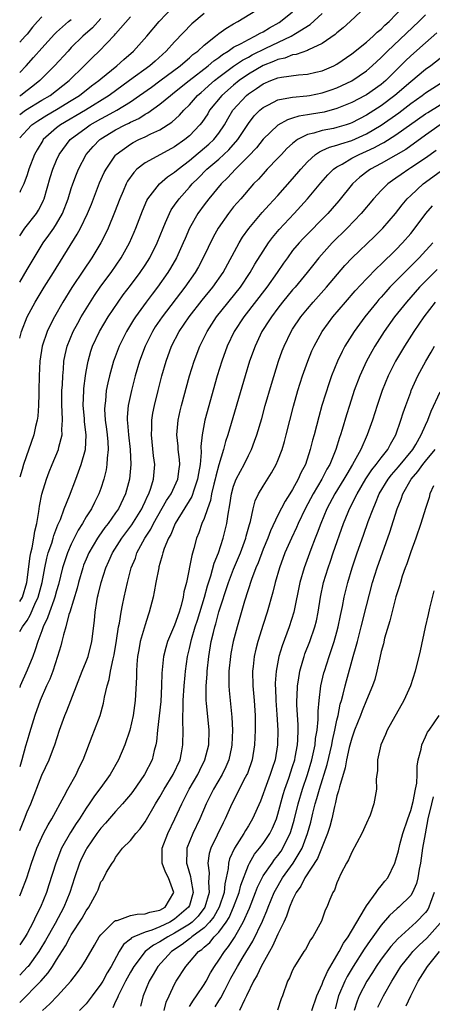
# Model space of a CAD drawing. Units: inches. Extents: x 2586000 to 2589000, y 1524000 to 1527000.
# Drawn here: x 2586000 to 2586056, y 1525690 to 1525823 of the extents above; entities that cross this region are included whole.
import ezdxf

# ---------------------------------------------------------------- set-up
doc = ezdxf.new("R2010")
doc.units = ezdxf.units.IN
doc.header["$MEASUREMENT"] = 0
doc.layers.add('LD25861524_2ft', color=83, linetype='Continuous')

msp = doc.modelspace()

# ---------------------------------------------------------------- linework, layer by layer
at = {"layer": 'LD25861524_2ft'}
for points, elevation in [([(2586046.97, 1525825.03), (2586044.81, 1525823), (2586043.85, 1525822.15), (2586043, 1525821.47), (2586042.76, 1525821.24), (2586041, 1525820.01), (2586039.15, 1525819.15), (2586039, 1525819.07), (2586037.47, 1525818.53), (2586037, 1525818.48), (2586035.95, 1525818.05), (2586035, 1525817.86), (2586034.41, 1525817.59), (2586033, 1525817.03), (2586031, 1525815.86), (2586029.76, 1525815), (2586029, 1525814.4), (2586027.39, 1525813), (2586025.75, 1525811), (2586025.48, 1525810.52), (2586024.68, 1525809.32), (2586024.42, 1525809), (2586023, 1525807.5), (2586022.39, 1525807), (2586021, 1525806.02), (2586019.08, 1525805), (2586017, 1525803.87), (2586015.9, 1525803), (2586015.45, 1525802.55), (2586014.63, 1525801.37), (2586014.43, 1525801), (2586014.02, 1525800.02), (2586013.56, 1525799), (2586012.87, 1525797.13), (2586011.98, 1525795), (2586011.67, 1525794.33), (2586010.99, 1525793.01), (2586009.8, 1525791), (2586008.66, 1525789.34), (2586007.05, 1525786.95), (2586005.85, 1525785), (2586004.7, 1525783), (2586004.12, 1525781.88), (2586003.73, 1525781), (2586003.07, 1525779), (2586002.72, 1525777), (2586002.62, 1525775), (2586002.6, 1525773), (2586002.58, 1525772.58), (2586002.55, 1525771), (2586002.47, 1525769.53), (2586002.38, 1525769), (2586002.16, 1525768.16), (2586001.93, 1525767), (2586000.53, 1525763), (2586000.33, 1525762.33), (2586000, 1525761.29)], 7934), ([(2586000, 1525807.23), (2586001, 1525808.35), (2586001.65, 1525809), (2586002.45, 1525809.55), (2586003.68, 1525810.32), (2586005, 1525811.07), (2586007, 1525812.29), (2586008.11, 1525813), (2586009.73, 1525814.27), (2586010.71, 1525815), (2586011, 1525815.25), (2586013.17, 1525817), (2586014.13, 1525817.87), (2586015.43, 1525819), (2586017.22, 1525821), (2586018.9, 1525823), (2586020.81, 1525825)], 7944), ([(2586000, 1525793.95), (2586000.7, 1525795), (2586002.26, 1525797), (2586002.55, 1525797.45), (2586003, 1525798.32), (2586003.22, 1525798.78), (2586003.31, 1525799), (2586004.14, 1525801.86), (2586004.48, 1525803), (2586005, 1525804.24), (2586005.34, 1525805), (2586006.83, 1525807), (2586009, 1525808.62), (2586009.54, 1525809), (2586011, 1525809.83), (2586011.78, 1525810.22), (2586013.16, 1525811), (2586015, 1525812.13), (2586016.26, 1525813), (2586017.87, 1525814.13), (2586019, 1525814.95), (2586021.76, 1525817), (2586022.41, 1525817.59), (2586023, 1525818.08), (2586023.48, 1525818.52), (2586024.14, 1525819), (2586025, 1525819.79), (2586026.53, 1525821), (2586026.78, 1525821.22), (2586027, 1525821.38), (2586027.92, 1525822.08), (2586029, 1525822.7), (2586029.56, 1525823), (2586032.83, 1525825)], 7940), ([(2586000, 1525744.41), (2586000.37, 1525745), (2586000.98, 1525747), (2586001.41, 1525750.59), (2586001.5, 1525751), (2586001.68, 1525751.68), (2586001.92, 1525753), (2586002.05, 1525753.95), (2586002.33, 1525755), (2586002.61, 1525756.61), (2586002.67, 1525757.33), (2586003.01, 1525758.99), (2586003.64, 1525761), (2586004.01, 1525761.99), (2586004.42, 1525763), (2586005.25, 1525765), (2586005.32, 1525765.32), (2586005.76, 1525767), (2586005.72, 1525767.72), (2586005.8, 1525769), (2586005.77, 1525770.23), (2586005.71, 1525771), (2586005.73, 1525773), (2586005.79, 1525773.79), (2586005.83, 1525775), (2586005.92, 1525775.92), (2586006, 1525777), (2586006.16, 1525777.84), (2586006.43, 1525779), (2586007.25, 1525781), (2586007.86, 1525782.14), (2586008.35, 1525783), (2586009, 1525784.08), (2586010.13, 1525785.87), (2586011, 1525787.13), (2586012.38, 1525789), (2586013.75, 1525791), (2586014.88, 1525793), (2586015.53, 1525794.47), (2586015.75, 1525795), (2586016.63, 1525797.37), (2586017.23, 1525798.77), (2586017.37, 1525799), (2586018.97, 1525801.03), (2586020.05, 1525801.95), (2586021, 1525802.59), (2586021.46, 1525803), (2586023, 1525804.17), (2586025.63, 1525806.37), (2586026.33, 1525807), (2586027, 1525807.86), (2586027.76, 1525809), (2586028.2, 1525809.8), (2586028.91, 1525811), (2586030.75, 1525813), (2586031, 1525813.2), (2586032.09, 1525813.91), (2586033, 1525814.54), (2586034.05, 1525815), (2586035, 1525815.37), (2586035.48, 1525815.48), (2586037.8, 1525815.8), (2586039, 1525815.87), (2586040.16, 1525816.16), (2586041, 1525816.34), (2586042.56, 1525817), (2586043, 1525817.23), (2586045, 1525818.61), (2586047, 1525820.22), (2586047.9, 1525821), (2586048.45, 1525821.55), (2586049, 1525821.99), (2586049.49, 1525822.51), (2586050.07, 1525823), (2586051.97, 1525825)], 7932), ([(2586000, 1525787.67), (2586001, 1525789.39), (2586001.95, 1525791), (2586003.17, 1525793), (2586003.95, 1525794.05), (2586004.61, 1525795), (2586005, 1525795.59), (2586005.81, 1525797), (2586006.58, 1525799), (2586007, 1525800.37), (2586007.21, 1525801), (2586007.68, 1525802.32), (2586007.97, 1525803), (2586009.03, 1525805), (2586009.95, 1525806.05), (2586010.85, 1525807), (2586011, 1525807.1), (2586013, 1525808.33), (2586014.29, 1525809), (2586014.78, 1525809.22), (2586015, 1525809.36), (2586016.13, 1525809.87), (2586017, 1525810.44), (2586017.37, 1525810.63), (2586019, 1525811.81), (2586020.43, 1525813), (2586021, 1525813.42), (2586022.99, 1525815), (2586025.57, 1525817), (2586026.33, 1525817.67), (2586027, 1525818.13), (2586027.48, 1525818.52), (2586028.26, 1525819), (2586029, 1525819.51), (2586030.04, 1525820.04), (2586031, 1525820.59), (2586031.89, 1525821), (2586032.58, 1525821.42), (2586033, 1525821.61), (2586033.86, 1525822.14), (2586035.15, 1525822.85), (2586035.37, 1525823), (2586037, 1525824.33)], 7938), ([(2586025, 1525824.1), (2586023.32, 1525822.68), (2586021, 1525820.26), (2586019.87, 1525819), (2586018.35, 1525817.65), (2586017.63, 1525817), (2586014.9, 1525815), (2586012.12, 1525813), (2586008.9, 1525811), (2586005.52, 1525809), (2586005, 1525808.59), (2586003.2, 1525807), (2586003.12, 1525806.88), (2586002.36, 1525805.64), (2586002, 1525805), (2586001.24, 1525803), (2586001, 1525802.25), (2586000.57, 1525801), (2586000.12, 1525800.12), (2586000, 1525799.86)], 7942), ([(2586000, 1525780.09), (2586000.23, 1525781), (2586001.02, 1525783), (2586002.08, 1525785), (2586003.31, 1525787), (2586004.58, 1525789), (2586007.81, 1525794.19), (2586008.23, 1525795), (2586009.19, 1525797), (2586009.73, 1525798.27), (2586010.84, 1525801.16), (2586011.46, 1525802.54), (2586011.71, 1525803), (2586013, 1525804.88), (2586013.1, 1525805), (2586015, 1525806.4), (2586015.38, 1525806.62), (2586016.14, 1525807), (2586017, 1525807.39), (2586017.79, 1525807.79), (2586019, 1525808.34), (2586020.63, 1525809.37), (2586021.67, 1525810.33), (2586022.25, 1525811), (2586023, 1525811.73), (2586024.12, 1525813), (2586024.59, 1525813.41), (2586025, 1525813.75), (2586025.66, 1525814.34), (2586026.42, 1525815), (2586027, 1525815.45), (2586029, 1525816.94), (2586030.22, 1525817.78), (2586031, 1525818.18), (2586031.52, 1525818.48), (2586033.38, 1525819.38), (2586036.79, 1525821), (2586037.39, 1525821.39), (2586039.39, 1525822.61), (2586041, 1525824.08)], 7936), ([(2586000, 1525740.35), (2586000.4, 1525741), (2586001, 1525741.86), (2586001.44, 1525742.56), (2586002.06, 1525744.06), (2586002.51, 1525745), (2586003.04, 1525747), (2586003.4, 1525749), (2586003.68, 1525750.32), (2586003.88, 1525751), (2586004.35, 1525752.35), (2586004.55, 1525753), (2586004.64, 1525753.36), (2586005.19, 1525754.81), (2586005.52, 1525755.52), (2586006.05, 1525757), (2586006.74, 1525758.74), (2586007.59, 1525761), (2586007.99, 1525762.01), (2586008.33, 1525763), (2586008.91, 1525765), (2586009.03, 1525766.97), (2586008.8, 1525768.8), (2586008.77, 1525769.23), (2586008.61, 1525771), (2586008.69, 1525773), (2586008.71, 1525773.29), (2586008.91, 1525775), (2586009, 1525775.57), (2586009.26, 1525777), (2586009.65, 1525778.35), (2586009.88, 1525779), (2586010.83, 1525781), (2586012.01, 1525783), (2586013.34, 1525785), (2586014.04, 1525785.96), (2586015, 1525787.22), (2586016.33, 1525789), (2586017, 1525790.01), (2586017.62, 1525791), (2586018.63, 1525793), (2586019.43, 1525795), (2586019.78, 1525795.78), (2586020.29, 1525797), (2586020.53, 1525797.47), (2586021, 1525798.12), (2586021.6, 1525799), (2586023, 1525800.55), (2586023.39, 1525801), (2586024.2, 1525801.8), (2586025.37, 1525803), (2586027, 1525804.37), (2586028.37, 1525805.63), (2586029.57, 1525807), (2586031, 1525809.21), (2586031.79, 1525810.21), (2586032.56, 1525811), (2586033, 1525811.37), (2586033.72, 1525811.72), (2586035, 1525812.39), (2586036.69, 1525812.69), (2586037, 1525812.77), (2586038.94, 1525812.94), (2586039.28, 1525813), (2586041, 1525813.34), (2586042.24, 1525813.76), (2586043, 1525814.04), (2586043.66, 1525814.34), (2586045, 1525814.98), (2586047, 1525816.32), (2586047.79, 1525817), (2586049, 1525818.13), (2586049.85, 1525819), (2586054.08, 1525823), (2586055, 1525823.93)], 7930), ([(2586000, 1525810.42), (2586000.8, 1525811), (2586003, 1525812.33), (2586004.14, 1525813), (2586005, 1525813.65), (2586006.69, 1525815), (2586008.76, 1525817), (2586009.88, 1525818.12), (2586010.79, 1525819), (2586012.85, 1525821.15), (2586013, 1525821.34), (2586015, 1525823.64)], 7946), ([(2586003, 1525823.62), (2586002.42, 1525823), (2586001.75, 1525822.25), (2586001, 1525821.31), (2586000.73, 1525821), (2586000, 1525820.21)], 7952), ([(2586011, 1525823.4), (2586009.85, 1525822.15), (2586008.54, 1525821), (2586007, 1525819.47), (2586006.55, 1525819), (2586004.72, 1525817), (2586002.74, 1525815), (2586001.77, 1525814.23), (2586001, 1525813.66), (2586000.17, 1525813), (2586000, 1525812.89)], 7948), ([(2586000, 1525816.09), (2586000.86, 1525817), (2586001.88, 1525818.12), (2586003, 1525819.39), (2586004.7, 1525821.3), (2586005, 1525821.58), (2586006.63, 1525823), (2586007, 1525823.28)], 7950), ([(2586056.54, 1525821.46), (2586055, 1525820.13), (2586053, 1525818.36), (2586052.31, 1525817.69), (2586051.63, 1525817), (2586049.61, 1525815), (2586049, 1525814.49), (2586047, 1525813.09), (2586046.83, 1525813), (2586045, 1525812.04), (2586043, 1525811.2), (2586041.26, 1525810.74), (2586039.54, 1525810.46), (2586039, 1525810.35), (2586037.83, 1525810.17), (2586037, 1525809.89), (2586036.31, 1525809.69), (2586035, 1525808.94), (2586033, 1525807.05), (2586032.09, 1525805.91), (2586031, 1525804.78), (2586029.24, 1525803), (2586028.17, 1525801.83), (2586027.3, 1525801), (2586025.63, 1525799), (2586025, 1525798.18), (2586024.15, 1525797), (2586023.03, 1525795), (2586022.41, 1525793.59), (2586022.17, 1525793), (2586021.24, 1525791), (2586020.43, 1525789.57), (2586020.09, 1525789), (2586018.67, 1525787), (2586017.94, 1525786.06), (2586017.13, 1525785), (2586015.7, 1525783), (2586015.42, 1525782.58), (2586014.47, 1525781), (2586013.48, 1525779), (2586012.8, 1525777.2), (2586012.73, 1525777), (2586012.17, 1525775), (2586011.94, 1525774.06), (2586011.74, 1525773), (2586011.61, 1525771.61), (2586011.52, 1525771), (2586011.51, 1525770.49), (2586011.6, 1525769), (2586011.77, 1525767.77), (2586011.86, 1525767), (2586011.95, 1525766.05), (2586011.98, 1525765), (2586011.84, 1525763.84), (2586011.82, 1525763), (2586011.72, 1525762.28), (2586011.42, 1525761), (2586011, 1525759.73), (2586010.74, 1525759), (2586010.14, 1525757.86), (2586009.72, 1525757), (2586009, 1525755.88), (2586008.51, 1525755), (2586007.92, 1525754.08), (2586007, 1525752.21), (2586006.47, 1525751), (2586006.23, 1525750.23), (2586005.82, 1525749), (2586005.26, 1525746.74), (2586005, 1525745.87), (2586004.77, 1525745), (2586004.61, 1525744.61), (2586004.04, 1525743), (2586003.79, 1525742.21), (2586003.19, 1525741), (2586003, 1525740.44), (2586002.46, 1525739), (2586002.12, 1525737.88), (2586001.78, 1525737), (2586001, 1525735.11), (2586000.08, 1525733), (2586000, 1525732.77)], 7928), ([(2586057, 1525818.01), (2586055.72, 1525817), (2586055, 1525816.49), (2586053, 1525814.84), (2586050.86, 1525813), (2586049, 1525811.6), (2586047, 1525810.31), (2586045, 1525809.27), (2586044.81, 1525809.19), (2586044.23, 1525809), (2586043, 1525808.63), (2586042.52, 1525808.52), (2586041, 1525808.23), (2586039.87, 1525807.88), (2586039, 1525807.69), (2586037.67, 1525807), (2586037, 1525806.47), (2586036.22, 1525805.78), (2586035.47, 1525805), (2586035, 1525804.48), (2586033.56, 1525803), (2586033, 1525802.39), (2586032.35, 1525801.65), (2586031.71, 1525801), (2586029.96, 1525799), (2586029, 1525797.88), (2586028.3, 1525797), (2586026.9, 1525795), (2586026.22, 1525793.78), (2586024.87, 1525791), (2586024.22, 1525789.78), (2586023.77, 1525789), (2586022.4, 1525787), (2586019.29, 1525783), (2586018.38, 1525781.62), (2586017.99, 1525781), (2586016.99, 1525779), (2586016.25, 1525777), (2586015.67, 1525775), (2586015.15, 1525773), (2586014.72, 1525771), (2586014.58, 1525769.42), (2586014.58, 1525769), (2586014.62, 1525768.62), (2586014.73, 1525767), (2586014.96, 1525765), (2586015.06, 1525763), (2586014.89, 1525761), (2586014.36, 1525759), (2586013.4, 1525757), (2586013, 1525756.42), (2586011.98, 1525755), (2586011.54, 1525754.46), (2586010.71, 1525753.29), (2586010.53, 1525753), (2586009.36, 1525751), (2586009, 1525750.16), (2586008.66, 1525749.34), (2586008.54, 1525749), (2586007.96, 1525747), (2586007.77, 1525746.23), (2586006.8, 1525743), (2586006.68, 1525742.68), (2586006.25, 1525741), (2586005.92, 1525739.92), (2586005.72, 1525739), (2586005.57, 1525738.43), (2586005.14, 1525737), (2586004.48, 1525735), (2586004.08, 1525733.92), (2586003.65, 1525733), (2586002.77, 1525731), (2586002.07, 1525729), (2586001.35, 1525726.65), (2586001, 1525725.56), (2586000.81, 1525724.81), (2586000.3, 1525723), (2586000, 1525722.02)], 7926), ([(2586000, 1525713.41), (2586000.65, 1525715), (2586001, 1525715.92), (2586001.49, 1525717), (2586003, 1525720.92), (2586004, 1525723), (2586004.58, 1525724.58), (2586004.75, 1525725), (2586005.38, 1525727), (2586006.1, 1525729), (2586006.37, 1525729.63), (2586007.68, 1525733), (2586008.46, 1525735), (2586009, 1525736.31), (2586009.26, 1525737), (2586009.79, 1525739), (2586010.13, 1525741.87), (2586010.22, 1525743), (2586010.45, 1525744.45), (2586010.57, 1525745), (2586010.66, 1525745.34), (2586011.04, 1525747), (2586011.69, 1525749), (2586012.1, 1525749.9), (2586012.57, 1525751), (2586013.83, 1525753), (2586015.19, 1525754.81), (2586016.54, 1525757), (2586016.68, 1525757.32), (2586017, 1525757.98), (2586017.31, 1525758.69), (2586017.49, 1525759), (2586017.79, 1525759.79), (2586018.16, 1525761), (2586018.31, 1525763), (2586018.16, 1525764.16), (2586017.88, 1525767), (2586017.92, 1525767.92), (2586017.93, 1525769), (2586018.07, 1525769.93), (2586018.27, 1525771), (2586018.75, 1525773), (2586019.28, 1525775), (2586019.86, 1525777), (2586020.6, 1525779), (2586021.63, 1525781), (2586022.98, 1525783), (2586024.75, 1525785.25), (2586026.18, 1525787), (2586027.56, 1525789), (2586029.75, 1525793), (2586030.22, 1525793.78), (2586031.05, 1525794.95), (2586032.88, 1525797.12), (2586033.83, 1525798.17), (2586035, 1525799.44), (2586037, 1525801.69), (2586038.09, 1525803), (2586039, 1525804), (2586040.1, 1525805), (2586040.63, 1525805.37), (2586041, 1525805.52), (2586042.01, 1525805.99), (2586043, 1525806.23), (2586043.55, 1525806.45), (2586045, 1525806.89), (2586047, 1525807.78), (2586049, 1525808.94), (2586051.37, 1525810.63), (2586053, 1525811.88), (2586054.57, 1525813), (2586055, 1525813.33), (2586057, 1525814.62)], 7924), ([(2586000, 1525704.55), (2586000.2, 1525705), (2586000.95, 1525707), (2586001.62, 1525709), (2586002.33, 1525711), (2586003, 1525712.51), (2586003.24, 1525713), (2586003.84, 1525714.16), (2586004.37, 1525715), (2586006.04, 1525718.04), (2586006.52, 1525719), (2586007.64, 1525721), (2586008.07, 1525721.93), (2586008.62, 1525723), (2586009.82, 1525726.18), (2586010.16, 1525727), (2586010.9, 1525729), (2586011.35, 1525730.65), (2586011.49, 1525731.49), (2586011.84, 1525733), (2586012.12, 1525733.88), (2586012.31, 1525735), (2586012.68, 1525736.68), (2586012.81, 1525737.19), (2586013.14, 1525739.14), (2586013.4, 1525741), (2586013.51, 1525741.51), (2586013.74, 1525743), (2586013.95, 1525743.95), (2586014.15, 1525745), (2586014.6, 1525747), (2586015.13, 1525749), (2586015.68, 1525750.32), (2586015.9, 1525751), (2586016.97, 1525753), (2586017.78, 1525754.22), (2586018.15, 1525755), (2586019.91, 1525758.09), (2586020.51, 1525759), (2586021, 1525760.01), (2586021.45, 1525761), (2586021.6, 1525762.4), (2586021.69, 1525763), (2586021.66, 1525763.66), (2586021.48, 1525765), (2586021.46, 1525765.46), (2586021.31, 1525767), (2586021.47, 1525769), (2586021.74, 1525770.26), (2586021.92, 1525771), (2586023.02, 1525775), (2586023.63, 1525777), (2586024.41, 1525779), (2586025.4, 1525781), (2586026.69, 1525783), (2586029.91, 1525787), (2586031.26, 1525789), (2586031.89, 1525790.11), (2586033, 1525791.91), (2586033.72, 1525793), (2586034.26, 1525793.74), (2586035.18, 1525794.82), (2586037.21, 1525797), (2586039.02, 1525798.98), (2586040.84, 1525801.16), (2586041.76, 1525802.24), (2586042.54, 1525803), (2586043, 1525803.33), (2586043.7, 1525803.7), (2586045, 1525804.47), (2586046, 1525805), (2586047, 1525805.43), (2586048.08, 1525805.92), (2586049, 1525806.43), (2586049.38, 1525806.62), (2586051, 1525807.66), (2586055, 1525810.49), (2586055.31, 1525810.69), (2586057, 1525811.72)], 7922), ([(2586056.98, 1525809), (2586055, 1525807.62), (2586052.32, 1525805.68), (2586051, 1525804.91), (2586049, 1525803.78), (2586047.55, 1525803), (2586047.23, 1525802.77), (2586046.1, 1525801.9), (2586045.13, 1525801), (2586043.27, 1525798.73), (2586042.34, 1525797.66), (2586041.75, 1525797), (2586038.41, 1525793.59), (2586037.86, 1525793), (2586037, 1525791.96), (2586036.28, 1525791), (2586035.75, 1525790.25), (2586034.91, 1525789), (2586033.5, 1525787), (2586030.37, 1525783), (2586029.09, 1525781), (2586028.14, 1525779), (2586027.39, 1525777), (2586026.75, 1525775), (2586025.09, 1525769), (2586024.72, 1525767), (2586024.57, 1525765.43), (2586024.6, 1525764.6), (2586024.46, 1525763), (2586024.22, 1525761.78), (2586024.12, 1525761), (2586023.63, 1525759.63), (2586023.33, 1525758.67), (2586021.07, 1525755), (2586020.48, 1525753.52), (2586020.17, 1525753), (2586019.59, 1525751.59), (2586019.4, 1525751), (2586019.33, 1525750.67), (2586019, 1525749.59), (2586018.88, 1525749.12), (2586018.84, 1525749), (2586018.46, 1525747), (2586018.25, 1525745.75), (2586018.08, 1525745), (2586017.57, 1525743), (2586017.41, 1525742.59), (2586017, 1525741.29), (2586016.35, 1525739), (2586016.13, 1525737.87), (2586015.99, 1525737), (2586015.88, 1525735.88), (2586015.82, 1525735), (2586015.83, 1525734.17), (2586015.67, 1525731), (2586015.39, 1525729), (2586014.93, 1525727), (2586014.27, 1525725), (2586013.41, 1525723), (2586012.26, 1525721), (2586011, 1525719.25), (2586010.83, 1525719), (2586010.04, 1525717.96), (2586009.42, 1525717), (2586009, 1525716.41), (2586008.1, 1525715), (2586007.66, 1525714.34), (2586006.88, 1525713.12), (2586005.69, 1525711), (2586004.89, 1525709), (2586003.97, 1525706.03), (2586003.63, 1525705), (2586002.83, 1525703), (2586002.2, 1525701.8), (2586001.85, 1525701), (2586001, 1525699.44), (2586000.74, 1525699), (2586000, 1525697.91)], 7920), ([(2586056.46, 1525805.54), (2586055, 1525804.49), (2586053, 1525803.16), (2586052.74, 1525803), (2586051.7, 1525802.3), (2586051, 1525801.79), (2586050.52, 1525801.48), (2586049.88, 1525801), (2586049, 1525800.12), (2586047.95, 1525799), (2586046.3, 1525797), (2586044.39, 1525795), (2586042.35, 1525793), (2586040.54, 1525791), (2586039.85, 1525790.15), (2586038.96, 1525789), (2586037.32, 1525787), (2586037, 1525786.64), (2586035.64, 1525785), (2586035, 1525784.17), (2586034.11, 1525783), (2586033.69, 1525782.31), (2586033, 1525781.26), (2586032.83, 1525781), (2586031.9, 1525779), (2586031.17, 1525777), (2586030.55, 1525775), (2586028.22, 1525767), (2586027.91, 1525766.09), (2586027.64, 1525765), (2586027, 1525762.95), (2586026.58, 1525761.42), (2586026.5, 1525761), (2586026.32, 1525760.32), (2586026.02, 1525759), (2586025.87, 1525758.13), (2586025.45, 1525757), (2586025, 1525755.69), (2586024.7, 1525755), (2586024.28, 1525753.72), (2586023.98, 1525753), (2586023.62, 1525751.62), (2586023.33, 1525750.67), (2586022.59, 1525747), (2586022.27, 1525745.73), (2586022.17, 1525745), (2586021.9, 1525743.9), (2586021.61, 1525743), (2586021, 1525741.21), (2586020.05, 1525739), (2586019.8, 1525738.2), (2586019.48, 1525737), (2586019.26, 1525734.74), (2586019.24, 1525733), (2586019.13, 1525730.87), (2586018.69, 1525727), (2586018.56, 1525725.44), (2586018.47, 1525725), (2586018.25, 1525724.25), (2586017.95, 1525723), (2586016.92, 1525721), (2586015.32, 1525718.68), (2586015, 1525718.27), (2586013.94, 1525717), (2586013, 1525715.98), (2586011.61, 1525714.39), (2586011, 1525713.73), (2586010.46, 1525713), (2586009.1, 1525711), (2586009, 1525710.83), (2586008.38, 1525709.62), (2586008.1, 1525709), (2586007.41, 1525707), (2586006.81, 1525705), (2586006, 1525703), (2586004.79, 1525700.79), (2586003.49, 1525698.51), (2586002.74, 1525697.26), (2586002.58, 1525697), (2586001.14, 1525695), (2586001.08, 1525694.92), (2586000, 1525693.81)], 7918), ([(2586000, 1525690.12), (2586002.88, 1525693), (2586003.88, 1525694.12), (2586004.46, 1525695), (2586005, 1525695.9), (2586006.2, 1525697.8), (2586006.84, 1525699), (2586007, 1525699.27), (2586008.46, 1525701.54), (2586009, 1525702.52), (2586009.37, 1525703), (2586010.46, 1525705), (2586010.62, 1525705.38), (2586011, 1525706.43), (2586011.26, 1525706.74), (2586011.76, 1525707.76), (2586012.52, 1525709), (2586012.74, 1525709.26), (2586013, 1525709.73), (2586013.94, 1525711), (2586015, 1525712.07), (2586015.74, 1525713), (2586016.35, 1525713.65), (2586017, 1525714.56), (2586018.4, 1525717), (2586019, 1525717.96), (2586019.58, 1525719), (2586020.8, 1525721), (2586021.73, 1525723), (2586021.93, 1525723.93), (2586022.12, 1525725), (2586022.16, 1525727), (2586022.1, 1525728.1), (2586022.13, 1525729), (2586022.18, 1525729.82), (2586022.17, 1525731), (2586022.29, 1525733), (2586022.43, 1525734.43), (2586022.47, 1525735), (2586022.74, 1525737), (2586023, 1525738.07), (2586023.27, 1525739.27), (2586023.79, 1525741), (2586024.09, 1525741.91), (2586025.05, 1525745), (2586025.45, 1525746.55), (2586025.92, 1525747.92), (2586026.38, 1525749.62), (2586026.95, 1525751), (2586027.59, 1525753), (2586028.07, 1525755), (2586028.24, 1525756.24), (2586028.49, 1525757.51), (2586028.7, 1525759), (2586029, 1525760.06), (2586029.36, 1525761), (2586029.91, 1525762.09), (2586030.42, 1525763), (2586031, 1525764.2), (2586031.41, 1525765), (2586031.85, 1525766.15), (2586032.15, 1525767), (2586032.8, 1525769.2), (2586033.29, 1525771), (2586034.12, 1525773.88), (2586035.08, 1525777), (2586035.6, 1525778.4), (2586035.83, 1525779), (2586036.81, 1525781), (2586037, 1525781.31), (2586038.1, 1525783), (2586039, 1525784.1), (2586039.76, 1525785), (2586041.57, 1525787), (2586044.07, 1525789.93), (2586045.05, 1525791), (2586048.11, 1525793.89), (2586049.24, 1525795), (2586050.93, 1525797), (2586051.83, 1525798.17), (2586052.53, 1525799), (2586053, 1525799.45), (2586054.7, 1525801), (2586059, 1525804.11)], 7916), ([(2586003.11, 1525689), (2586004.09, 1525689.91), (2586005.11, 1525691), (2586006.95, 1525693), (2586007.83, 1525694.17), (2586008.42, 1525695), (2586009, 1525695.94), (2586010.14, 1525697.87), (2586010.78, 1525699), (2586011, 1525699.29), (2586012.87, 1525701.13), (2586013, 1525701.2), (2586013.23, 1525701.23), (2586015, 1525701.88), (2586015.91, 1525702.09), (2586017, 1525702.11), (2586017.66, 1525702.34), (2586019, 1525702.59), (2586019.73, 1525703), (2586020.89, 1525705), (2586020.17, 1525707), (2586019.78, 1525707.78), (2586019.32, 1525709), (2586019.31, 1525711), (2586020.06, 1525713), (2586021.05, 1525715), (2586021.96, 1525717), (2586022.99, 1525719), (2586024.14, 1525721), (2586024.41, 1525721.59), (2586025.11, 1525723), (2586025.63, 1525725), (2586025.7, 1525727), (2586025.33, 1525730.67), (2586025.29, 1525731), (2586025.27, 1525731.27), (2586025.27, 1525733), (2586025.4, 1525734.6), (2586025.41, 1525735), (2586025.63, 1525737), (2586025.97, 1525739), (2586026.25, 1525740.25), (2586026.44, 1525741), (2586026.58, 1525741.42), (2586027, 1525743.01), (2586028.29, 1525747), (2586029, 1525748.79), (2586029.93, 1525751), (2586030.65, 1525753), (2586030.71, 1525753.29), (2586031.14, 1525754.86), (2586031.28, 1525755.28), (2586031.65, 1525757), (2586031.94, 1525758.06), (2586032.38, 1525759), (2586033, 1525760.07), (2586034.15, 1525761.85), (2586034.77, 1525763), (2586035, 1525763.54), (2586035.56, 1525765), (2586035.89, 1525766.11), (2586036.13, 1525767), (2586037.11, 1525770.89), (2586037.72, 1525773), (2586038.35, 1525775), (2586039.05, 1525777), (2586039.62, 1525778.38), (2586039.92, 1525779), (2586041.01, 1525781), (2586041.84, 1525782.16), (2586042.46, 1525783), (2586044.16, 1525785), (2586045.49, 1525786.51), (2586047, 1525788.16), (2586048.4, 1525789.6), (2586049, 1525790.14), (2586051, 1525792.08), (2586051.89, 1525793), (2586053, 1525794.27), (2586053.33, 1525794.67), (2586055.07, 1525797), (2586055.95, 1525798.05)], 7914), ([(2586055.99, 1525793), (2586054.15, 1525791), (2586052.57, 1525789.43), (2586050.19, 1525787), (2586049.62, 1525786.38), (2586049, 1525785.68), (2586048.67, 1525785.33), (2586048.39, 1525785), (2586046.78, 1525783), (2586045.33, 1525781), (2586044.07, 1525779), (2586043.69, 1525778.31), (2586043.06, 1525777), (2586042.25, 1525775), (2586041.93, 1525774.07), (2586040.97, 1525771), (2586040.53, 1525769.47), (2586039.9, 1525767), (2586039.7, 1525766.3), (2586039.39, 1525765), (2586038.72, 1525763), (2586038.13, 1525761.87), (2586037.76, 1525761), (2586037, 1525759.62), (2586036.61, 1525759), (2586035.97, 1525758.03), (2586035, 1525756.12), (2586033.99, 1525754.01), (2586033.62, 1525753), (2586033, 1525751.54), (2586032.31, 1525749.69), (2586032.01, 1525749), (2586031.4, 1525747.4), (2586030.47, 1525744.47), (2586029.47, 1525741), (2586028.95, 1525739), (2586028.63, 1525737.37), (2586028.57, 1525737), (2586028.36, 1525735), (2586028.36, 1525733.64), (2586028.34, 1525733), (2586028.38, 1525732.38), (2586028.51, 1525731), (2586028.77, 1525728.77), (2586028.85, 1525727), (2586028.76, 1525725), (2586028.69, 1525724.69), (2586028.35, 1525723), (2586027.96, 1525722.04), (2586027.44, 1525721), (2586026.29, 1525719), (2586025.29, 1525717), (2586024.43, 1525715), (2586023.48, 1525713), (2586022.66, 1525711), (2586022.67, 1525710.67), (2586022.6, 1525709), (2586022.71, 1525708.71), (2586023.17, 1525707.17), (2586023.21, 1525706.79), (2586023.52, 1525705), (2586023, 1525703.26), (2586022.9, 1525703), (2586021, 1525701.37), (2586020.36, 1525701), (2586019, 1525700.34), (2586017.9, 1525699.9), (2586017, 1525699.64), (2586015.45, 1525699), (2586015.15, 1525698.85), (2586015, 1525698.69), (2586014.05, 1525697.95), (2586013.47, 1525697), (2586012.38, 1525695), (2586011.86, 1525694.14), (2586011.25, 1525693), (2586011, 1525692.58), (2586009.84, 1525691), (2586009, 1525689.92), (2586008.1, 1525689)], 7912), ([(2586056.6, 1525789.4), (2586054.21, 1525787), (2586052.41, 1525785), (2586050.81, 1525783), (2586049.41, 1525781), (2586048.14, 1525779), (2586047.72, 1525778.28), (2586047.02, 1525777), (2586046.1, 1525775), (2586045.35, 1525773), (2586044.69, 1525771), (2586044.29, 1525769.71), (2586043.71, 1525767.71), (2586043.49, 1525767), (2586043.35, 1525766.65), (2586042.85, 1525765), (2586042.04, 1525763), (2586041.65, 1525762.35), (2586040.97, 1525761), (2586039.77, 1525759), (2586038.71, 1525757), (2586037.76, 1525755), (2586037.54, 1525754.46), (2586036.84, 1525753), (2586035.96, 1525751), (2586035.2, 1525749), (2586034.61, 1525747), (2586034.3, 1525745.7), (2586033.54, 1525743), (2586033, 1525741.32), (2586032.28, 1525739), (2586032.01, 1525737.99), (2586031.78, 1525737), (2586031.63, 1525735.63), (2586031.54, 1525735), (2586031.6, 1525733), (2586031.79, 1525731), (2586031.9, 1525729), (2586031.9, 1525727), (2586031.81, 1525725), (2586031.5, 1525723), (2586030.87, 1525721.14), (2586030.81, 1525721), (2586030.58, 1525720.58), (2586028.75, 1525717), (2586027.86, 1525715), (2586027.56, 1525714.44), (2586026.78, 1525712.78), (2586025.91, 1525711), (2586025.69, 1525710.31), (2586025.5, 1525709), (2586025.69, 1525707.69), (2586025.66, 1525707), (2586025.6, 1525706.4), (2586025.69, 1525705), (2586025.09, 1525703), (2586024.18, 1525701.82), (2586023.36, 1525701), (2586023, 1525700.72), (2586021, 1525699.48), (2586020.06, 1525699), (2586019, 1525698.3), (2586018.14, 1525697.86), (2586017, 1525696.99), (2586015.45, 1525695), (2586015, 1525694.21), (2586014.35, 1525693), (2586013.65, 1525691.65), (2586013.34, 1525691), (2586013.26, 1525690.74), (2586013, 1525690.22), (2586012.63, 1525689.37)], 7910), ([(2586056.33, 1525785), (2586054.8, 1525783), (2586053.42, 1525781), (2586052.14, 1525779), (2586050.95, 1525777), (2586049.95, 1525775), (2586049.14, 1525773), (2586048.46, 1525771), (2586047.8, 1525769), (2586047.09, 1525767), (2586046.22, 1525765), (2586045.13, 1525763), (2586044.32, 1525761.68), (2586043.95, 1525761), (2586042.71, 1525759), (2586041.64, 1525757), (2586040.81, 1525755), (2586040.33, 1525753.67), (2586040.06, 1525753), (2586039.46, 1525751.46), (2586038.56, 1525749), (2586037.98, 1525747), (2586037.14, 1525743), (2586036.51, 1525741), (2586035.57, 1525738.43), (2586035.14, 1525737), (2586034.75, 1525735), (2586034.64, 1525733.36), (2586034.65, 1525733), (2586034.67, 1525732.67), (2586034.74, 1525731), (2586034.86, 1525729.14), (2586034.98, 1525727), (2586034.95, 1525725), (2586034.61, 1525723), (2586034.2, 1525721.8), (2586033.97, 1525721), (2586033.22, 1525719), (2586033, 1525718.35), (2586032.62, 1525717.38), (2586031.57, 1525715), (2586031, 1525714.05), (2586030.6, 1525713.4), (2586030.38, 1525713), (2586029.11, 1525711), (2586028.45, 1525709.55), (2586028.3, 1525709), (2586028.26, 1525708.26), (2586027.99, 1525707), (2586027.8, 1525706.2), (2586027.7, 1525705), (2586027.03, 1525703), (2586026.3, 1525701.7), (2586025.74, 1525701), (2586025, 1525700.23), (2586023.33, 1525699), (2586023.16, 1525698.84), (2586023, 1525698.73), (2586022.04, 1525697.96), (2586020.56, 1525697), (2586018.73, 1525695), (2586018.1, 1525693.89), (2586017.56, 1525693), (2586016.72, 1525691), (2586016.39, 1525689.61)], 7908), ([(2586019.58, 1525689), (2586019.86, 1525690.14), (2586020.24, 1525691), (2586021, 1525692.59), (2586021.23, 1525693), (2586022.51, 1525695), (2586023, 1525695.55), (2586024.23, 1525697), (2586024.7, 1525697.3), (2586025, 1525697.6), (2586025.76, 1525698.24), (2586026.38, 1525699), (2586027, 1525699.65), (2586027.98, 1525701), (2586028.38, 1525701.62), (2586029, 1525703), (2586029.75, 1525705), (2586029.98, 1525706.02), (2586031, 1525708.71), (2586031.14, 1525709), (2586031.82, 1525710.18), (2586032.51, 1525711), (2586033, 1525711.66), (2586033.89, 1525713), (2586034.26, 1525713.74), (2586034.79, 1525715), (2586035, 1525715.63), (2586035.73, 1525718.27), (2586035.96, 1525719), (2586036.48, 1525720.48), (2586037, 1525722.06), (2586037.28, 1525723), (2586037.36, 1525723.36), (2586037.65, 1525725), (2586037.71, 1525725.71), (2586037.74, 1525727), (2586037.73, 1525727.73), (2586037.56, 1525730.44), (2586037.56, 1525731), (2586037.6, 1525731.6), (2586037.64, 1525733), (2586037.79, 1525733.79), (2586037.96, 1525735), (2586038.38, 1525736.38), (2586038.55, 1525737), (2586038.66, 1525737.34), (2586039.32, 1525739), (2586040.01, 1525741), (2586040.21, 1525741.79), (2586040.44, 1525743), (2586040.76, 1525745), (2586041.2, 1525747), (2586041.8, 1525749), (2586042.11, 1525749.89), (2586042.48, 1525751), (2586043.91, 1525755), (2586044.53, 1525756.53), (2586044.72, 1525757), (2586045.73, 1525759), (2586046.94, 1525761.06), (2586047.74, 1525762.26), (2586048.34, 1525763), (2586049, 1525763.91), (2586049.88, 1525765), (2586050.25, 1525765.75), (2586050.99, 1525767), (2586051.67, 1525769), (2586051.99, 1525770.01), (2586052.33, 1525771), (2586053, 1525772.81), (2586053.07, 1525773), (2586053.96, 1525775), (2586055.04, 1525777), (2586055.78, 1525778.22), (2586056.23, 1525779)], 7906), ([(2586023, 1525689.54), (2586023.56, 1525690.44), (2586023.98, 1525691), (2586025, 1525692.53), (2586025.28, 1525693), (2586025.87, 1525694.13), (2586026.4, 1525695), (2586027, 1525695.82), (2586027.75, 1525697), (2586028.32, 1525697.68), (2586029.1, 1525698.9), (2586029.33, 1525699.33), (2586030.31, 1525701), (2586031.14, 1525702.86), (2586031.98, 1525705), (2586032.25, 1525705.75), (2586032.85, 1525707), (2586033, 1525707.26), (2586034.2, 1525709), (2586034.54, 1525709.46), (2586035, 1525710.01), (2586035.42, 1525710.59), (2586035.69, 1525711), (2586036.31, 1525712.31), (2586036.66, 1525713), (2586036.75, 1525713.25), (2586037.2, 1525714.8), (2586037.75, 1525717), (2586038.33, 1525719), (2586039, 1525721), (2586039.6, 1525723), (2586039.78, 1525723.78), (2586040.04, 1525725), (2586040.11, 1525725.89), (2586040.31, 1525727), (2586040.45, 1525728.45), (2586040.45, 1525729.55), (2586040.58, 1525731), (2586040.84, 1525733), (2586041.24, 1525734.76), (2586041.3, 1525735), (2586041.94, 1525737), (2586042.23, 1525737.77), (2586042.64, 1525739), (2586043, 1525740.32), (2586043.18, 1525741), (2586043.47, 1525742.53), (2586043.74, 1525743.74), (2586043.98, 1525745), (2586044.47, 1525747), (2586045.06, 1525749), (2586045.74, 1525751), (2586046.6, 1525753.4), (2586047.25, 1525755.25), (2586047.89, 1525757), (2586048.25, 1525757.75), (2586048.74, 1525759), (2586049.94, 1525761), (2586050.4, 1525761.6), (2586051.34, 1525762.66), (2586053.27, 1525765), (2586053.69, 1525765.69), (2586054.44, 1525767), (2586055, 1525768.3), (2586055.32, 1525769), (2586055.78, 1525770.22), (2586057, 1525772.82)], 7904), ([(2586026.48, 1525689.52), (2586027, 1525690.34), (2586027.27, 1525690.73), (2586027.79, 1525691.79), (2586028.62, 1525693.38), (2586029.53, 1525695), (2586030.28, 1525696.28), (2586031.58, 1525698.42), (2586032.9, 1525701.1), (2586033, 1525701.35), (2586033.5, 1525702.5), (2586033.68, 1525703), (2586034.49, 1525705), (2586034.66, 1525705.34), (2586035.63, 1525707), (2586037.09, 1525709), (2586038.27, 1525711), (2586039.02, 1525713), (2586039.46, 1525714.54), (2586039.74, 1525715.74), (2586040.06, 1525717), (2586040.28, 1525717.72), (2586040.62, 1525719), (2586041.67, 1525722.33), (2586042.29, 1525725), (2586042.39, 1525725.61), (2586042.72, 1525727), (2586043, 1525728.36), (2586043.15, 1525729), (2586043.46, 1525730.54), (2586043.61, 1525731), (2586043.86, 1525731.86), (2586044.12, 1525733), (2586044.3, 1525733.7), (2586045.22, 1525737), (2586045.63, 1525738.37), (2586045.78, 1525739), (2586046.3, 1525741), (2586047, 1525743.85), (2586047.83, 1525747), (2586048.46, 1525749), (2586050.19, 1525753.81), (2586051.17, 1525757), (2586051.7, 1525758.3), (2586051.93, 1525759), (2586053.07, 1525761), (2586053.97, 1525762.03), (2586054.64, 1525763), (2586055, 1525763.45), (2586056.3, 1525765)], 7902), ([(2586056.08, 1525760.08), (2586055.61, 1525759), (2586055.48, 1525758.52), (2586055, 1525757.04), (2586054.38, 1525755), (2586053.68, 1525753), (2586053, 1525751.17), (2586052.46, 1525749.54), (2586052.25, 1525749), (2586051.86, 1525747.86), (2586051.6, 1525747), (2586051.47, 1525746.53), (2586051, 1525745.05), (2586050.18, 1525741.82), (2586049.47, 1525739.47), (2586049.29, 1525738.71), (2586049, 1525737.64), (2586048.8, 1525736.8), (2586048.43, 1525735), (2586048.13, 1525733.87), (2586047.84, 1525733), (2586047, 1525731.07), (2586046.4, 1525729.6), (2586046.18, 1525729), (2586045.39, 1525727), (2586045, 1525725.93), (2586044.66, 1525724.66), (2586044.3, 1525723), (2586044.11, 1525721.89), (2586043.33, 1525719.33), (2586043.23, 1525718.77), (2586043, 1525718.08), (2586042.81, 1525717.19), (2586042.65, 1525716.65), (2586042.29, 1525715), (2586042.04, 1525713.96), (2586041.74, 1525713), (2586040.37, 1525709.63), (2586038.66, 1525707), (2586038.12, 1525705.88), (2586037.49, 1525705), (2586037, 1525704), (2586036.59, 1525703), (2586036.18, 1525701.82), (2586035.8, 1525701), (2586035, 1525699.37), (2586034.28, 1525697.72), (2586033.84, 1525697), (2586032.73, 1525695), (2586032.21, 1525693.79), (2586031.71, 1525693), (2586030.76, 1525691), (2586030.47, 1525690.47), (2586029.79, 1525689)], 7900), ([(2586056.12, 1525745.88), (2586055.53, 1525743.53), (2586055.35, 1525742.65), (2586054.96, 1525740.96), (2586054.27, 1525737.73), (2586053.59, 1525735), (2586052.95, 1525733), (2586052.05, 1525731), (2586049.83, 1525727), (2586049.6, 1525726.4), (2586048.94, 1525725), (2586048.52, 1525723), (2586048.51, 1525721.49), (2586048.42, 1525721), (2586048.34, 1525720.34), (2586048.36, 1525719), (2586048, 1525717), (2586047.49, 1525715.49), (2586047.3, 1525715), (2586047.19, 1525714.81), (2586047, 1525714.42), (2586046.36, 1525713), (2586045, 1525710.49), (2586044.58, 1525709.42), (2586044.31, 1525709), (2586043.54, 1525707.54), (2586043.2, 1525706.8), (2586043, 1525706.31), (2586042.67, 1525705.33), (2586042.44, 1525705), (2586042.04, 1525704.04), (2586041.64, 1525703), (2586041.41, 1525702.59), (2586040.9, 1525701.1), (2586039.72, 1525699), (2586039.4, 1525698.6), (2586038.72, 1525697.28), (2586038.53, 1525697), (2586037.27, 1525695), (2586037, 1525694.48), (2586036.57, 1525693.43), (2586036.32, 1525693), (2586035.61, 1525691), (2586035.42, 1525690.58), (2586034.95, 1525689.05)], 7898), ([(2586039.58, 1525689), (2586040.29, 1525691), (2586041, 1525692.59), (2586041.15, 1525693), (2586041.7, 1525694.3), (2586043.31, 1525697), (2586043.88, 1525698.12), (2586044.51, 1525699), (2586046.75, 1525702.75), (2586047, 1525703.2), (2586048.33, 1525705), (2586048.57, 1525705.43), (2586049, 1525705.9), (2586049.48, 1525706.52), (2586049.88, 1525707), (2586050.84, 1525709), (2586051, 1525709.43), (2586051.33, 1525710.67), (2586051.53, 1525711.53), (2586051.94, 1525713), (2586052.59, 1525715), (2586053, 1525716.12), (2586053.33, 1525717.33), (2586053.67, 1525719), (2586053.81, 1525719.81), (2586053.88, 1525721), (2586053.87, 1525722.13), (2586054.03, 1525723), (2586054.42, 1525724.42), (2586054.5, 1525725), (2586055, 1525726.08), (2586055.28, 1525726.72), (2586055.52, 1525727), (2586056.87, 1525729)], 7896), ([(2586056.03, 1525717.97), (2586055.82, 1525717), (2586055.34, 1525715), (2586054.95, 1525712.95), (2586054.62, 1525711), (2586054.33, 1525709), (2586054.16, 1525708.16), (2586053.98, 1525707), (2586053.78, 1525706.22), (2586053.26, 1525705), (2586053, 1525704.61), (2586051.39, 1525703), (2586051.17, 1525702.83), (2586050.12, 1525701.88), (2586049, 1525700.58), (2586047.87, 1525699), (2586047.49, 1525698.51), (2586046.68, 1525697.32), (2586045.18, 1525695), (2586044.38, 1525693.62), (2586044.06, 1525693), (2586043.21, 1525691), (2586042.74, 1525689.26)], 7894), ([(2586056.18, 1525705), (2586055.67, 1525703.67), (2586055.47, 1525703), (2586055.31, 1525702.69), (2586055, 1525702.28), (2586053.74, 1525701), (2586051.26, 1525698.74), (2586050.3, 1525697.7), (2586049, 1525695.96), (2586048.32, 1525695), (2586047.82, 1525694.18), (2586047.04, 1525693), (2586046.02, 1525691), (2586045.73, 1525690.27), (2586045.33, 1525689)], 7892), ([(2586048.55, 1525689.45), (2586049, 1525690.38), (2586049.32, 1525691), (2586050.42, 1525693), (2586050.65, 1525693.35), (2586051.67, 1525695), (2586053, 1525696.66), (2586053.29, 1525697), (2586054.15, 1525697.85), (2586055.18, 1525698.82), (2586057, 1525700.84)], 7890), ([(2586052.37, 1525689.63), (2586053, 1525691), (2586054, 1525693), (2586055.27, 1525695), (2586056.92, 1525697)], 7888)]:
    msp.add_lwpolyline(points, dxfattribs=dict(at, elevation=elevation))

doc.saveas('drawing.dxf')
